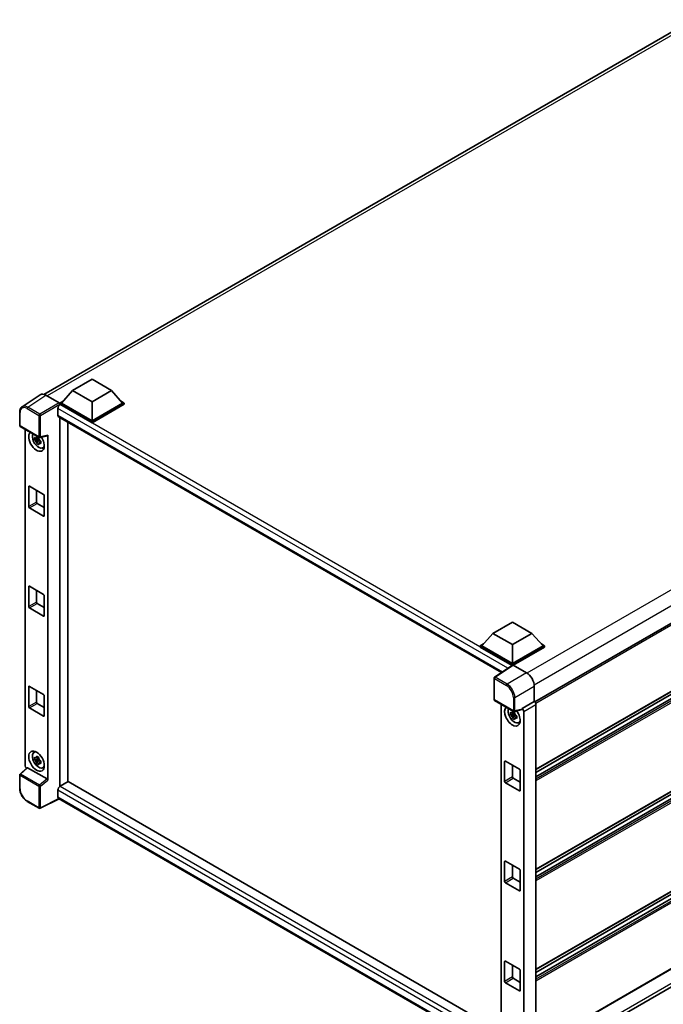
# Model space of a CAD drawing. Units: millimetres. Extents: x 0 to 12387, y 0 to 1826.
# Drawn here: x 1727 to 1977, y 276 to 658 of the extents above; entities that cross this region are included whole.
import ezdxf

# ---------------------------------------------------------------- set-up
doc = ezdxf.new("R2010")
doc.units = ezdxf.units.MM
doc.layers.add('Visible (ISO)', color=7, linetype='Continuous', lineweight=35)
doc.layers.add('Visible Narrow (ISO)', color=7, linetype='Continuous', lineweight=25)

msp = doc.modelspace()

# ---------------------------------------------------------------- linework, layer by layer
at = {"layer": 'Visible (ISO)'}
for p, q in [((1736.3546, 512.4805), (1988.3964, 657.9969)), ((2179.6658, 538.9393), (1926.9938, 393.0591)), ((1747.4944, 513.9683), (1755.0705, 518.3424)), ((1755.0705, 518.3424), (1762.6467, 513.9683)), ((1747.4944, 513.9683), (1743.1911, 509.1393)), ((1755.0705, 509.5942), (1747.4944, 513.9683)), ((1762.6467, 513.9683), (1755.0705, 509.5942)), ((1762.6467, 513.9683), (1766.9499, 509.1393)), ((2180.0944, 512.6523), (1927.4429, 366.784)), ((1734.9132, 512.3169), (1727.8797, 507.6683)), ((1737.1284, 512.1497), (1742.2822, 509.1742)), ((1742.585, 509.1393), (1743.8334, 509.86)), ((1742.585, 508.6494), (1742.585, 509.1393)), ((1755.0705, 501.9308), (1742.585, 509.1393)), ((1742.585, 508.6496), (1742.585, 508.4598)), ((1742.7366, 508.5619), (1742.585, 508.6494)), ((1755.0705, 501.4409), (1742.585, 508.6494)), ((1755.0705, 502.2807), (1743.1911, 509.1393)), ((1755.0705, 509.5942), (1755.0705, 502.2807)), ((1766.9499, 509.1393), (1755.0705, 502.2807)), ((1767.556, 509.1393), (1755.0705, 501.9308)), ((1767.556, 508.6494), (1755.0705, 501.4409)), ((1766.3076, 509.86), (1767.556, 509.1393)), ((1767.556, 508.6494), (1767.556, 509.1393)), ((2175.9405, 509.1743), (1927.4429, 365.7042)), ((2178.6963, 509.0677), (1927.4429, 364.0065)), ((1726.9553, 500.3977), (1726.9553, 505.5866)), ((1741.8274, 506.9872), (1741.8274, 504.3628)), ((1742.0937, 503.7742), (1914.0739, 404.4814)), ((1742.585, 503.4905), (1742.585, 360.2656)), ((1745.6155, 362.0299), (1745.6155, 501.7409)), ((1755.0705, 501.4409), (1755.0705, 501.9308)), ((1727.1696, 500.0265), (1734.5404, 495.771)), ((1729.1067, 368.2449), (1729.1067, 498.9081)), ((1734.3866, 495.1259), (1732.7592, 494.7839)), ((1733.5434, 493.4255), (1734.6533, 494.6639)), ((1734.3252, 495.7856), (1733.8926, 495.5358)), ((1733.8926, 494.5327), (1734.5836, 494.9317)), ((1734.3866, 495.5656), (1734.3866, 495.7522)), ((1734.3866, 495.1259), (1734.3866, 495.2199)), ((1734.5058, 495.0571), (1734.3866, 495.1259)), ((1734.6533, 494.6639), (1734.6533, 494.8015)), ((1734.6533, 494.6639), (1734.7347, 494.6169)), ((1735.1939, 494.2809), (1734.7613, 494.0312)), ((1734.8597, 495.7266), (1737.7521, 496.457)), ((1735.0341, 494.4441), (1735.1957, 494.3508)), ((1737.8806, 362.6383), (1737.8806, 496.6767)), ((1735.887, 491.7316), (1736.4819, 491.9948)), ((1730.4632, 468.9327), (1730.4632, 476.6311)), ((1730.7662, 476.806), (1736.2211, 473.6567)), ((1733.4937, 475.2314), (1733.4937, 470.6823)), ((1736.5241, 473.1318), (1736.5241, 465.4334)), ((1736.2211, 465.2584), (1730.7662, 468.4078)), ((1733.7967, 470.1574), (1736.5241, 468.5827)), ((2157.0839, 460.5253), (1927.4429, 327.9421)), ((2156.8412, 459.3054), (1927.4429, 326.8623)), ((2156.6078, 457.473), (1927.4429, 325.1646)), ((1730.4632, 430.0908), (1730.4632, 437.7892)), ((1730.7662, 437.9641), (1736.2211, 434.8148)), ((1733.4937, 436.3895), (1733.4937, 431.8404)), ((1736.5241, 434.2899), (1736.5241, 426.5915)), ((2180.0944, 434.9685), (1927.4429, 289.1002)), ((1736.2211, 426.4165), (1730.7662, 429.5659)), ((1733.7967, 431.3155), (1736.5241, 429.7408)), ((2179.0242, 431.5732), (1927.4429, 286.3227)), ((2175.9405, 431.4905), (1927.4429, 288.0204)), ((1910.7754, 419.6979), (1918.3516, 424.072)), ((1918.3516, 424.072), (1925.9277, 419.6979)), ((1910.7754, 419.6979), (1906.4722, 414.8689)), ((1918.3516, 415.3238), (1910.7754, 419.6979)), ((1925.9277, 419.6979), (1918.3516, 415.3238)), ((1925.9277, 419.6979), (1930.231, 414.8689)), ((1905.8661, 414.8689), (1907.1145, 415.5897)), ((1905.8661, 414.379), (1905.8661, 414.8689)), ((1918.3516, 407.6604), (1905.8661, 414.8689)), ((1918.2401, 407.2349), (1905.8661, 414.379)), ((1918.3516, 408.0104), (1906.4722, 414.8689)), ((1918.3516, 415.3238), (1918.3516, 408.0104)), ((1930.231, 414.8689), (1918.3516, 408.0104)), ((1930.8371, 414.8689), (1918.3516, 407.6604)), ((1930.8371, 414.379), (1918.6546, 407.3455)), ((1929.5887, 415.5897), (1930.8371, 414.8689)), ((1930.8371, 414.379), (1930.8371, 414.8689)), ((1918.4329, 407.3623), (1911.3994, 402.7138)), ((1918.2401, 407.2349), (1918.2, 407.258)), ((1918.2, 407.2084), (1918.2, 407.258)), ((1918.3516, 407.3086), (1918.3516, 407.6604)), ((1918.6544, 407.3456), (1923.8082, 404.3701)), ((1911.2071, 394.0198), (1911.2071, 402.3562)), ((2180.0944, 404.8748), (1927.4429, 259.0064)), ((1730.4632, 391.2489), (1730.4632, 398.9473)), ((1730.7662, 399.1222), (1736.2211, 395.9729)), ((1926.8369, 399.1243), (1926.8369, 393.1735)), ((1733.4937, 397.5475), (1733.4937, 392.9985)), ((1736.5241, 395.448), (1736.5241, 387.7496)), ((1926.7364, 251.6652), (2178.6267, 397.0941)), ((1736.2211, 387.5746), (1730.7662, 390.724)), ((1733.7967, 392.4736), (1736.5241, 390.8989)), ((1911.4214, 393.6487), (1918.7923, 389.3931)), ((1913.9646, 392.1803), (1913.9646, 261.1013)), ((1922.004, 390.0792), (1919.1115, 389.3487)), ((1926.8369, 393.1735), (1922.1324, 390.4574)), ((1922.1324, 390.4574), (1922.1328, 390.4571)), ((1922.1324, 390.2989), (1922.1324, 390.4574)), ((1926.8369, 393.1735), (1926.8372, 393.1732)), ((1927.4429, 392.1241), (1927.4429, 258.801)), ((1919.2445, 388.3981), (1917.6171, 388.0562)), ((1918.4014, 386.6978), (1919.5112, 387.9361)), ((1919.1831, 389.0578), (1918.7505, 388.8081)), ((1918.7505, 387.8049), (1919.4415, 388.2039)), ((1919.2445, 388.8378), (1919.2445, 389.0244)), ((1919.2445, 388.3981), (1919.2445, 388.4921)), ((1919.3637, 388.3293), (1919.2445, 388.3981)), ((1919.5112, 387.9361), (1919.5112, 388.0738)), ((1919.5112, 387.9361), (1919.5926, 387.8892)), ((1920.0518, 387.5531), (1919.6192, 387.3034)), ((1919.892, 387.7163), (1920.0536, 387.623)), ((1922.7385, 389.408), (1922.7385, 256.4515)), ((1920.7449, 385.0038), (1921.3398, 385.267)), ((1732.4639, 373.4364), (1732.9893, 373.8199)), ((1734.3866, 370.9018), (1732.7592, 370.5598)), ((1734.3252, 371.5615), (1733.8926, 371.3117)), ((1734.3866, 371.3415), (1734.3866, 371.528)), ((1734.3866, 370.9018), (1734.3866, 370.9958)), ((1734.5058, 370.833), (1734.3866, 370.9018)), ((1729.7778, 367.5392), (1727.0927, 365.0538)), ((1737.58, 363.17), (1730.0134, 367.5385)), ((1733.5434, 369.2014), (1734.6533, 370.4398)), ((1733.8926, 370.3086), (1734.5836, 370.7075)), ((1734.6533, 370.4398), (1734.6533, 370.5774)), ((1734.6533, 370.4398), (1734.7347, 370.3928)), ((1735.1939, 370.0568), (1734.7613, 369.807)), ((1735.0341, 370.2199), (1735.1957, 370.1267)), ((1735.887, 367.5074), (1736.4819, 367.7707)), ((1915.3211, 362.2049), (1915.3211, 369.9033)), ((1915.6242, 370.0783), (1921.079, 366.9289)), ((1918.3516, 368.5036), (1918.3516, 363.9545)), ((1726.9553, 359.5503), (1726.9553, 364.7393)), ((1918.6546, 363.4296), (1921.382, 361.855)), ((1921.382, 366.404), (1921.382, 358.7056)), ((1745.767, 362.1174), (1742.7366, 360.3678)), ((1745.767, 362.1174), (1913.9646, 265.0085)), ((1921.079, 358.5307), (1915.6242, 361.68)), ((1741.8274, 358.7931), (1741.8274, 356.1687)), ((1734.5404, 351.7762), (1729.8953, 354.458)), ((1742.3227, 355.4479), (1734.9462, 351.7639)), ((1911.2071, 257.9424), (1742.0937, 355.5801)), ((1915.3211, 323.363), (1915.3211, 331.0614)), ((1915.6242, 331.2364), (1921.079, 328.087)), ((1918.3516, 329.6617), (1918.3516, 325.1126)), ((1921.382, 327.5621), (1921.382, 319.8637)), ((1921.079, 319.6888), (1915.6242, 322.8381)), ((1918.6546, 324.5877), (1921.382, 323.0131)), ((1915.3211, 284.5211), (1915.3211, 292.2195)), ((1915.6242, 292.3944), (1921.079, 289.2451)), ((1918.3516, 290.8198), (1918.3516, 286.2707)), ((1921.382, 288.7202), (1921.382, 281.0218)), ((1921.079, 280.8469), (1915.6242, 283.9962)), ((1918.6546, 285.7458), (1921.382, 284.1712))]:
    msp.add_line(p, q, dxfattribs=at)
for centre, start, end in [((1727.3839, 500.3977), 180, 240), ((1734.7547, 496.1421), 240, 284.173003), ((1911.6357, 402.3562), 123.461292, 180), ((1911.6357, 394.0198), 180, 240), ((1919.0065, 389.7643), 240, 284.173003), ((1727.3839, 364.7393), 132.789481, 180), ((1734.7547, 352.1473), 240, 296.538708)]:
    msp.add_arc(centre, 0.4286, start, end, dxfattribs=at)
for centre, major_axis, ratio, start_param, end_param in [((1737.1321, 508.6462), (-2.1455, 3.7161), 0.5766475, 5.49839613, 6.31804944), ((1742.7366, 507.5121), (-0.6429, -1.1135), 0.57735027, 3.92699082, 5.49778714), ((1742.2818, 508.8243), (-0.2143, 0.3712), 0.5780539, 3.9275998, 5.49717816), ((1742.7366, 504.8877), (-0.6429, -1.1135), 0.57735027, 5.49778714, 6.28318531), ((1733.4937, 494.3024), (2.1429, -3.7115), 0.57735027, 3.29297256, 7.94489041), ((1734.2816, 494.7573), (-1.7148, 2.9702), 0.57735027, 0.35706869, 3.53279276), ((1733.9127, 494.5443), (-0.6709, 1.1621), 0.57735027, 5.97330265, 6.59306797), ((1733.9127, 494.5443), (-0.6709, 1.1621), 0.57735027, 1.26091366, 1.88067899), ((1733.9127, 494.5443), (0.6709, -1.1621), 0.57735027, 1.26091366, 1.88067899), ((1733.9127, 494.5443), (0.6709, -1.1621), 0.57735027, 5.97330265, 6.59306797), ((1737.5774, 496.8549), (-0.2087, 0.3847), 0.5718249, 2.9967698, 3.95327169), ((1735.3119, 495.3522), (2.1429, -3.7115), 0.57735027, 5.62163033, 5.84503628), ((1730.7662, 476.4561), (-0.2143, 0.3712), 0.57735027, 5.49778714, 7.06858347), ((1733.7967, 470.5073), (0.2143, -0.3712), 0.57735027, 3.92699082, 5.49778714), ((1736.2211, 473.3068), (-0.2143, 0.3712), 0.57735027, 3.92699082, 5.49778714), ((1730.7662, 468.7577), (0.2143, -0.3712), 0.57735027, 3.92699082, 5.49778714), ((1736.2211, 465.6084), (0.2143, -0.3712), 0.57735027, 5.49778714, 7.06858347), ((1730.7662, 437.6142), (-0.2143, 0.3712), 0.57735027, 5.49778714, 7.06858347), ((1736.2211, 434.4649), (-0.2143, 0.3712), 0.57735027, 3.92699082, 5.49778714), ((1730.7662, 429.9158), (0.2143, -0.3712), 0.57735027, 3.92699082, 5.49778714), ((1733.7967, 431.6654), (0.2143, -0.3712), 0.57735027, 3.92699082, 5.49778714), ((1736.2211, 426.7665), (0.2143, -0.3712), 0.57735027, 5.49778714, 7.06858347), ((1918.2, 406.2082), (0.6429, 1.1135), 0.57735027, 0.78539816, 1.17435442), ((1918.6548, 406.9953), (-0.2145, 0.3716), 0.5766475, 5.49839613, 6.31804944), ((1923.8045, 400.8708), (-2.1429, 3.7115), 0.5780539, 3.9275998, 5.49717816), ((1730.7662, 398.7723), (-0.2143, 0.3712), 0.57735027, 5.49778714, 7.06858347), ((1736.2211, 395.6229), (-0.2143, 0.3712), 0.57735027, 3.92699082, 5.49778714), ((1730.7662, 391.0739), (0.2143, -0.3712), 0.57735027, 3.92699082, 5.49778714), ((1733.7967, 392.8235), (0.2143, -0.3712), 0.57735027, 3.92699082, 5.49778714), ((1918.3516, 387.5746), (2.1429, -3.7115), 0.57735027, 3.29297256, 8.06771222), ((1919.1395, 388.0295), (-1.7148, 2.9702), 0.57735027, 0.35706869, 3.53279276), ((1921.8292, 390.4771), (-0.2087, 0.3847), 0.5718249, 2.9967698, 3.95327169), ((1922.1321, 389.7573), (0.4286, -0.7423), 0.5780539, 0.78600715, 2.3555855), ((1926.8365, 392.4734), (-0.4286, 0.7423), 0.5780539, 3.9275998, 5.49717816), ((1736.2211, 387.9245), (0.2143, -0.3712), 0.57735027, 5.49778714, 7.06858347), ((1918.7706, 387.8165), (-0.6709, 1.1621), 0.57735027, 5.97330265, 6.59306797), ((1918.7706, 387.8165), (-0.6709, 1.1621), 0.57735027, 1.26091366, 1.88067899), ((1918.7706, 387.8165), (0.6709, -1.1621), 0.57735027, 1.26091366, 1.88067899), ((1918.7706, 387.8165), (0.6709, -1.1621), 0.57735027, 5.97330265, 6.59306797), ((1920.1698, 388.6244), (2.1429, -3.7115), 0.57735027, 5.62163033, 5.84503628), ((1734.2816, 370.5332), (-1.7148, 2.9702), 0.57735027, 5.8919852, 9.81597807), ((1735.3119, 371.128), (2.1429, -3.7115), 0.57735027, 3.57974168, 3.80314763), ((1733.9127, 370.3202), (-0.6709, 1.1621), 0.57735027, 5.97330265, 6.59306797), ((1733.9127, 370.3202), (0.6709, -1.1621), 0.57735027, 1.26091366, 1.88067899), ((1729.7132, 367.8956), (-0.4286, 0.7423), 0.5780539, 0.78600715, 2.07195873), ((1730.016, 367.1758), (0.2087, -0.3847), 0.5718249, 2.39113693, 3.28641551), ((1733.9127, 370.3202), (-0.6709, 1.1621), 0.57735027, 1.26091366, 1.88067899), ((1733.9127, 370.3202), (0.6709, -1.1621), 0.57735027, 5.97330265, 6.59306797), ((1735.3119, 371.128), (2.1429, -3.7115), 0.57735027, 5.62163033, 5.84503628), ((1915.6242, 369.7283), (-0.2143, 0.3712), 0.57735027, 5.49778714, 7.06858347), ((1918.6546, 363.7796), (0.2143, -0.3712), 0.57735027, 3.92699082, 5.49778714), ((1921.079, 366.579), (-0.2143, 0.3712), 0.57735027, 3.92699082, 5.49778714), ((1737.5774, 362.8102), (0.2066, -0.3816), 0.58179756, 0.82141755, 2.38355232), ((1742.7366, 359.318), (-0.6429, -1.1135), 0.57735027, 3.92699082, 5.49778714), ((1915.6242, 362.0299), (0.2143, -0.3712), 0.57735027, 3.92699082, 5.49778714), ((1742.7366, 356.6936), (-0.6429, -1.1135), 0.57735027, 5.49778714, 6.28318531), ((1921.079, 358.8806), (0.2143, -0.3712), 0.57735027, 5.49778714, 7.06858347), ((1915.6242, 330.8864), (-0.2143, 0.3712), 0.57735027, 5.49778714, 7.06858347), ((1918.6546, 324.9377), (0.2143, -0.3712), 0.57735027, 3.92699082, 5.49778714), ((1921.079, 327.7371), (-0.2143, 0.3712), 0.57735027, 3.92699082, 5.49778714), ((1915.6242, 323.188), (0.2143, -0.3712), 0.57735027, 3.92699082, 5.49778714), ((1921.079, 320.0387), (0.2143, -0.3712), 0.57735027, 5.49778714, 7.06858347), ((1915.6242, 292.0445), (-0.2143, 0.3712), 0.57735027, 5.49778714, 7.06858347), ((1921.079, 288.8952), (-0.2143, 0.3712), 0.57735027, 3.92699082, 5.49778714), ((1915.6242, 284.3461), (0.2143, -0.3712), 0.57735027, 3.92699082, 5.49778714), ((1918.6546, 286.0958), (0.2143, -0.3712), 0.57735027, 3.92699082, 5.49778714), ((1921.079, 281.1968), (0.2143, -0.3712), 0.57735027, 5.49778714, 7.06858347)]:
    msp.add_ellipse(centre, major_axis=major_axis, ratio=ratio, start_param=start_param, end_param=end_param, dxfattribs=at)
msp.add_ellipse((1733.4937, 370.0783), major_axis=(2.1429, -3.7115), ratio=0.57735027, dxfattribs=at)
for points, knots in [([(1726.9553, 505.5866), (1726.9553, 505.7627), (1726.9667, 505.9343), (1727.0136, 506.2654), (1727.0491, 506.4249), (1727.1453, 506.7286), (1727.2062, 506.8728), (1727.3544, 507.1413), (1727.4418, 507.2657), (1727.6425, 507.4882), (1727.7557, 507.5864), (1727.8797, 507.6683)], [-0.784789176, -0.784789176, -0.784789176, -0.784789176, -0.634804167, -0.634804167, -0.484819157, -0.484819157, -0.334834148, -0.334834148, -0.184849139, -0.184849139, -0.03486413, -0.03486413, -0.03486413, -0.03486413]), ([(1732.7592, 494.7839), (1732.7452, 494.9537), (1732.7387, 495.1228), (1732.7387, 495.4396), (1732.7452, 495.6114), (1732.7592, 495.7871)], [4.331071921, 4.331071921, 4.331071921, 4.331071921, 4.398975087, 4.398975087, 4.466878254, 4.466878254, 4.466878254, 4.466878254]), ([(1732.7592, 495.7871), (1732.8351, 495.722), (1732.9124, 495.6579), (1733.0168, 495.5741), (1733.0429, 495.5535), (1733.0691, 495.5329)], [4.4863158772, 4.4863158772, 4.4863158772, 4.4863158772, 4.5307133937, 4.5307133937, 4.5453911286, 4.5453911286, 4.5453911286, 4.5453911286]), ([(1733.0691, 494.5298), (1733.0429, 494.5503), (1733.0168, 494.571), (1732.9124, 494.6548), (1732.8351, 494.7189), (1732.7592, 494.7839)], [4.8174915459, 4.8174915459, 4.8174915459, 4.8174915459, 4.8321692807, 4.8321692807, 4.8765667973, 4.8765667973, 4.8765667973, 4.8765667973]), ([(1733.4783, 495.7691), (1733.483, 495.8076), (1733.4879, 495.8461), (1733.5082, 496.0019), (1733.5251, 496.1203), (1733.5434, 496.2399)], [4.8174915459, 4.8174915459, 4.8174915459, 4.8174915459, 4.8321692807, 4.8321692807, 4.8765667973, 4.8765667973, 4.8765667973, 4.8765667973]), ([(1733.5434, 493.4255), (1733.5251, 493.5238), (1733.5082, 493.6228), (1733.4879, 493.7551), (1733.483, 493.7881), (1733.4783, 493.821)], [4.4863158772, 4.4863158772, 4.4863158772, 4.4863158772, 4.5307133937, 4.5307133937, 4.5453911286, 4.5453911286, 4.5453911286, 4.5453911286]), ([(1733.5434, 496.2399), (1733.6835, 496.1531), (1733.8267, 496.0677), (1734.101, 495.9093), (1734.2531, 495.8243), (1734.4122, 495.7383)], [4.331071921, 4.331071921, 4.331071921, 4.331071921, 4.398975087, 4.398975087, 4.466878254, 4.466878254, 4.466878254, 4.466878254]), ([(1734.4122, 492.924), (1734.2531, 492.9997), (1734.101, 493.08), (1733.8267, 493.2384), (1733.6835, 493.3285), (1733.5434, 493.4255)], [4.331071921, 4.331071921, 4.331071921, 4.331071921, 4.398975087, 4.398975087, 4.466878254, 4.466878254, 4.466878254, 4.466878254]), ([(1734.4122, 495.7383), (1734.3938, 495.6188), (1734.3769, 495.5004), (1734.3566, 495.3445), (1734.3517, 495.306), (1734.3471, 495.2676)], [4.4863158772, 4.4863158772, 4.4863158772, 4.4863158772, 4.5307133937, 4.5307133937, 4.5453911286, 4.5453911286, 4.5453911286, 4.5453911286]), ([(1734.3471, 493.3195), (1734.3517, 493.2865), (1734.3566, 493.2536), (1734.3769, 493.1212), (1734.3938, 493.0223), (1734.4122, 492.924)], [4.8174915459, 4.8174915459, 4.8174915459, 4.8174915459, 4.8321692807, 4.8321692807, 4.8765667973, 4.8765667973, 4.8765667973, 4.8765667973]), ([(1734.7562, 494.5589), (1734.7918, 494.5437), (1734.8277, 494.5287), (1734.9728, 494.4683), (1735.0838, 494.4237), (1735.1965, 494.3799)], [4.8174915459, 4.8174915459, 4.8174915459, 4.8174915459, 4.8321692807, 4.8321692807, 4.8765667973, 4.8765667973, 4.8765667973, 4.8765667973]), ([(1735.1965, 493.3768), (1735.0838, 493.4206), (1734.9728, 493.4652), (1734.8277, 493.5255), (1734.7918, 493.5406), (1734.7562, 493.5557)], [4.4863158772, 4.4863158772, 4.4863158772, 4.4863158772, 4.5307133937, 4.5307133937, 4.5453911286, 4.5453911286, 4.5453911286, 4.5453911286]), ([(1735.1965, 494.3799), (1735.1914, 494.1991), (1735.189, 494.0249), (1735.189, 493.7081), (1735.1914, 493.5414), (1735.1965, 493.3768)], [4.331071921, 4.331071921, 4.331071921, 4.331071921, 4.398975087, 4.398975087, 4.466878254, 4.466878254, 4.466878254, 4.466878254]), ([(1917.6171, 388.0562), (1917.6031, 388.226), (1917.5966, 388.395), (1917.5966, 388.7118), (1917.6031, 388.8836), (1917.6171, 389.0593)], [4.331071921, 4.331071921, 4.331071921, 4.331071921, 4.398975087, 4.398975087, 4.466878254, 4.466878254, 4.466878254, 4.466878254]), ([(1917.6171, 389.0593), (1917.693, 388.9942), (1917.7703, 388.9301), (1917.8747, 388.8464), (1917.9008, 388.8257), (1917.927, 388.8051)], [4.4863158772, 4.4863158772, 4.4863158772, 4.4863158772, 4.5307133937, 4.5307133937, 4.5453911286, 4.5453911286, 4.5453911286, 4.5453911286]), ([(1917.927, 387.802), (1917.9008, 387.8226), (1917.8747, 387.8433), (1917.7703, 387.927), (1917.693, 387.9911), (1917.6171, 388.0562)], [4.8174915459, 4.8174915459, 4.8174915459, 4.8174915459, 4.8321692807, 4.8321692807, 4.8765667973, 4.8765667973, 4.8765667973, 4.8765667973]), ([(1918.3362, 389.0414), (1918.3409, 389.0798), (1918.3458, 389.1183), (1918.3661, 389.2741), (1918.383, 389.3926), (1918.4014, 389.5121)], [4.8174915459, 4.8174915459, 4.8174915459, 4.8174915459, 4.8321692807, 4.8321692807, 4.8765667973, 4.8765667973, 4.8765667973, 4.8765667973]), ([(1918.4014, 386.6978), (1918.383, 386.796), (1918.3661, 386.895), (1918.3458, 387.0274), (1918.3409, 387.0603), (1918.3362, 387.0933)], [4.4863158772, 4.4863158772, 4.4863158772, 4.4863158772, 4.5307133937, 4.5307133937, 4.5453911286, 4.5453911286, 4.5453911286, 4.5453911286]), ([(1918.4014, 389.5121), (1918.5414, 389.4254), (1918.6846, 389.34), (1918.959, 389.1816), (1919.111, 389.0965), (1919.2701, 389.0105)], [4.331071921, 4.331071921, 4.331071921, 4.331071921, 4.398975087, 4.398975087, 4.466878254, 4.466878254, 4.466878254, 4.466878254]), ([(1919.2701, 386.1962), (1919.111, 386.2719), (1918.959, 386.3522), (1918.6846, 386.5106), (1918.5414, 386.6008), (1918.4014, 386.6978)], [4.331071921, 4.331071921, 4.331071921, 4.331071921, 4.398975087, 4.398975087, 4.466878254, 4.466878254, 4.466878254, 4.466878254]), ([(1919.2701, 389.0105), (1919.2517, 388.891), (1919.2348, 388.7726), (1919.2145, 388.6168), (1919.2097, 388.5782), (1919.205, 388.5398)], [4.4863158772, 4.4863158772, 4.4863158772, 4.4863158772, 4.5307133937, 4.5307133937, 4.5453911286, 4.5453911286, 4.5453911286, 4.5453911286]), ([(1919.205, 386.5917), (1919.2097, 386.5587), (1919.2145, 386.5258), (1919.2348, 386.3935), (1919.2517, 386.2945), (1919.2701, 386.1962)], [4.8174915459, 4.8174915459, 4.8174915459, 4.8174915459, 4.8321692807, 4.8321692807, 4.8765667973, 4.8765667973, 4.8765667973, 4.8765667973]), ([(1919.6142, 387.8311), (1919.6498, 387.8159), (1919.6856, 387.8009), (1919.8307, 387.7406), (1919.9417, 387.696), (1920.0544, 387.6521)], [4.8174915459, 4.8174915459, 4.8174915459, 4.8174915459, 4.8321692807, 4.8321692807, 4.8765667973, 4.8765667973, 4.8765667973, 4.8765667973]), ([(1920.0544, 386.649), (1919.9417, 386.6928), (1919.8307, 386.7375), (1919.6856, 386.7978), (1919.6498, 386.8128), (1919.6142, 386.828)], [4.4863158772, 4.4863158772, 4.4863158772, 4.4863158772, 4.5307133937, 4.5307133937, 4.5453911286, 4.5453911286, 4.5453911286, 4.5453911286]), ([(1920.0544, 387.6521), (1920.0493, 387.4713), (1920.0469, 387.2972), (1920.0469, 386.9803), (1920.0493, 386.8137), (1920.0544, 386.649)], [4.331071921, 4.331071921, 4.331071921, 4.331071921, 4.398975087, 4.398975087, 4.466878254, 4.466878254, 4.466878254, 4.466878254]), ([(1732.7592, 370.5598), (1732.7452, 370.7296), (1732.7387, 370.8987), (1732.7387, 371.2155), (1732.7452, 371.3873), (1732.7592, 371.5629)], [4.331071921, 4.331071921, 4.331071921, 4.331071921, 4.398975087, 4.398975087, 4.466878254, 4.466878254, 4.466878254, 4.466878254]), ([(1732.7592, 371.5629), (1732.8351, 371.4979), (1732.9124, 371.4338), (1733.0168, 371.35), (1733.0429, 371.3293), (1733.0691, 371.3088)], [4.4863158772, 4.4863158772, 4.4863158772, 4.4863158772, 4.5307133937, 4.5307133937, 4.5453911286, 4.5453911286, 4.5453911286, 4.5453911286]), ([(1733.4783, 371.545), (1733.483, 371.5834), (1733.4879, 371.622), (1733.5082, 371.7778), (1733.5251, 371.8962), (1733.5434, 372.0157)], [4.8174915459, 4.8174915459, 4.8174915459, 4.8174915459, 4.8321692807, 4.8321692807, 4.8765667973, 4.8765667973, 4.8765667973, 4.8765667973]), ([(1733.5434, 372.0157), (1733.6835, 371.929), (1733.8267, 371.8436), (1734.101, 371.6852), (1734.2531, 371.6002), (1734.4122, 371.5142)], [4.331071921, 4.331071921, 4.331071921, 4.331071921, 4.398975087, 4.398975087, 4.466878254, 4.466878254, 4.466878254, 4.466878254]), ([(1734.4122, 371.5142), (1734.3938, 371.3947), (1734.3769, 371.2762), (1734.3566, 371.1204), (1734.3517, 371.0819), (1734.3471, 371.0435)], [4.4863158772, 4.4863158772, 4.4863158772, 4.4863158772, 4.5307133937, 4.5307133937, 4.5453911286, 4.5453911286, 4.5453911286, 4.5453911286]), ([(1733.0691, 370.3057), (1733.0429, 370.3262), (1733.0168, 370.3469), (1732.9124, 370.4307), (1732.8351, 370.4947), (1732.7592, 370.5598)], [4.8174915459, 4.8174915459, 4.8174915459, 4.8174915459, 4.8321692807, 4.8321692807, 4.8765667973, 4.8765667973, 4.8765667973, 4.8765667973]), ([(1733.5434, 369.2014), (1733.5251, 369.2997), (1733.5082, 369.3987), (1733.4879, 369.531), (1733.483, 369.5639), (1733.4783, 369.5969)], [4.4863158772, 4.4863158772, 4.4863158772, 4.4863158772, 4.5307133937, 4.5307133937, 4.5453911286, 4.5453911286, 4.5453911286, 4.5453911286]), ([(1734.4122, 368.6998), (1734.2531, 368.7756), (1734.101, 368.8559), (1733.8267, 369.0143), (1733.6835, 369.1044), (1733.5434, 369.2014)], [4.331071921, 4.331071921, 4.331071921, 4.331071921, 4.398975087, 4.398975087, 4.466878254, 4.466878254, 4.466878254, 4.466878254]), ([(1734.3471, 369.0954), (1734.3517, 369.0624), (1734.3566, 369.0294), (1734.3769, 368.8971), (1734.3938, 368.7981), (1734.4122, 368.6998)], [4.8174915459, 4.8174915459, 4.8174915459, 4.8174915459, 4.8321692807, 4.8321692807, 4.8765667973, 4.8765667973, 4.8765667973, 4.8765667973]), ([(1734.7562, 370.3347), (1734.7918, 370.3196), (1734.8277, 370.3045), (1734.9728, 370.2442), (1735.0838, 370.1996), (1735.1965, 370.1558)], [4.8174915459, 4.8174915459, 4.8174915459, 4.8174915459, 4.8321692807, 4.8321692807, 4.8765667973, 4.8765667973, 4.8765667973, 4.8765667973]), ([(1735.1965, 369.1526), (1735.0838, 369.1965), (1734.9728, 369.2411), (1734.8277, 369.3014), (1734.7918, 369.3165), (1734.7562, 369.3316)], [4.4863158772, 4.4863158772, 4.4863158772, 4.4863158772, 4.5307133937, 4.5307133937, 4.5453911286, 4.5453911286, 4.5453911286, 4.5453911286]), ([(1735.1965, 370.1558), (1735.1914, 369.975), (1735.189, 369.8008), (1735.189, 369.484), (1735.1914, 369.3173), (1735.1965, 369.1526)], [4.331071921, 4.331071921, 4.331071921, 4.331071921, 4.398975087, 4.398975087, 4.466878254, 4.466878254, 4.466878254, 4.466878254]), ([(1729.8953, 354.458), (1729.7357, 354.5502), (1729.5781, 354.6556), (1729.2693, 354.8904), (1729.1181, 355.0196), (1728.8249, 355.2989), (1728.6828, 355.4489), (1728.4104, 355.7664), (1728.2802, 355.9338), (1728.0341, 356.2823), (1727.9182, 356.4634), (1727.7035, 356.8354), (1727.6045, 357.0263), (1727.4258, 357.4137), (1727.3459, 357.6102), (1727.2072, 358.0048), (1727.1483, 358.2028), (1727.0531, 358.5965), (1727.0167, 358.792), (1726.9678, 359.1768), (1726.9553, 359.366), (1726.9553, 359.5503)], [-0.78478918, -0.78478918, -0.78478918, -0.78478918, -0.62783134, -0.62783134, -0.47087351, -0.47087351, -0.31391567, -0.31391567, -0.15695784, -0.15695784, 0, 0, 0.15695784, 0.15695784, 0.31391567, 0.31391567, 0.47087351, 0.47087351, 0.62783134, 0.62783134, 0.78478918, 0.78478918, 0.78478918, 0.78478918])]:
    msp.add_open_spline(points, degree=3, knots=knots, dxfattribs=at)
for points, weights in [([(1733.8926, 495.5358), (1733.591, 495.5474), (1733.0691, 495.5329)], [1.35956394726, 1.22656475141, 1.03074466748]), ([(1733.0691, 494.5298), (1733.591, 494.5443), (1733.8926, 494.5327)], [1.03074466748, 1.22656475141, 1.35956394726]), ([(1733.4783, 495.7691), (1733.7518, 495.6402), (1733.8926, 495.5358)], [1.03074466748, 1.22656475141, 1.35956394726]), ([(1733.8926, 494.5327), (1733.7518, 494.2657), (1733.4783, 493.821)], [1.35956394726, 1.22656475141, 1.03074466748]), ([(1734.3471, 493.3195), (1734.6205, 493.7642), (1734.7613, 494.0312)], [1.03074466748, 1.22656475141, 1.35956394726]), ([(1734.7613, 494.0312), (1734.7813, 493.857), (1734.7562, 493.5557)], [1.35956394726, 1.22656475141, 1.03074466748]), ([(1918.7505, 388.8081), (1918.4489, 388.8196), (1917.927, 388.8051)], [1.35956394726, 1.22656475141, 1.03074466748]), ([(1917.927, 387.802), (1918.4489, 387.8165), (1918.7505, 387.8049)], [1.03074466748, 1.22656475141, 1.35956394726]), ([(1918.3362, 389.0414), (1918.6097, 388.9125), (1918.7505, 388.8081)], [1.03074466748, 1.22656475141, 1.35956394726]), ([(1918.7505, 387.8049), (1918.6097, 387.538), (1918.3362, 387.0933)], [1.35956394726, 1.22656475141, 1.03074466748]), ([(1919.205, 386.5917), (1919.4784, 387.0364), (1919.6192, 387.3034)], [1.03074466748, 1.22656475141, 1.35956394726]), ([(1919.6192, 387.3034), (1919.6392, 387.1292), (1919.6142, 386.828)], [1.35956394726, 1.22656475141, 1.03074466748]), ([(1733.8926, 371.3117), (1733.591, 371.3233), (1733.0691, 371.3088)], [1.35956394726, 1.22656475141, 1.03074466748]), ([(1733.4783, 371.545), (1733.7518, 371.4161), (1733.8926, 371.3117)], [1.03074466748, 1.22656475141, 1.35956394726]), ([(1733.0691, 370.3057), (1733.591, 370.3201), (1733.8926, 370.3086)], [1.03074466748, 1.22656475141, 1.35956394726]), ([(1733.8926, 370.3086), (1733.7518, 370.0416), (1733.4783, 369.5969)], [1.35956394726, 1.22656475141, 1.03074466748]), ([(1734.3471, 369.0954), (1734.6205, 369.54), (1734.7613, 369.807)], [1.03074466748, 1.22656475141, 1.35956394726]), ([(1734.7613, 369.807), (1734.7813, 369.6329), (1734.7562, 369.3316)], [1.35956394726, 1.22656475141, 1.03074466748])]:
    msp.add_rational_spline(points, weights, degree=2, dxfattribs=at)
at = {"layer": 'Visible Narrow (ISO)'}
for p, q in [((1990.4722, 657.8909), (1737.5848, 511.8862)), ((2176.8183, 550.2727), (1923.9544, 404.2816)), ((2179.4255, 545.4792), (1926.8072, 399.63)), ((2180.1831, 538.3932), (1927.3894, 392.4427)), ((2180.1831, 512.8485), (1927.4429, 366.9289)), ((1730.099, 507.504), (1737.1284, 512.1497)), ((1742.2822, 509.1742), (1734.7441, 504.8221)), ((1735.047, 504.2975), (1742.585, 508.6496)), ((1918.2, 407.258), (1742.7366, 508.5619)), ((2178.6512, 508.9547), (1927.4429, 363.9195)), ((1727.0808, 500.2227), (1727.0808, 505.4117)), ((1729.8066, 506.9854), (1734.4517, 504.3035)), ((1734.7441, 504.8221), (1730.099, 507.504)), ((1916.5445, 406.1143), (1741.8274, 506.9872)), ((2178.2155, 507.8633), (1927.4429, 363.0797)), ((2177.8525, 506.9539), (1927.4429, 362.3799)), ((1734.4517, 504.3035), (1734.4517, 495.9671)), ((1735.047, 495.9611), (1735.047, 504.2975)), ((1741.8274, 504.3628), (1914.4251, 404.7135)), ((1734.4517, 495.9671), (1727.0808, 500.2227)), ((1737.8806, 496.6767), (1735.047, 495.9611)), ((1730.4632, 476.6311), (1730.7662, 476.806)), ((1733.4937, 470.6823), (1730.4632, 468.9327)), ((1730.7662, 468.4078), (1733.7967, 470.1574)), ((1736.5241, 465.4334), (1736.2211, 465.2584)), ((2157.1223, 460.6925), (1927.4429, 328.087)), ((2156.6005, 457.3818), (1927.4429, 325.0776)), ((2156.5537, 456.5149), (1927.4429, 324.2378)), ((2156.5464, 455.8109), (1927.4429, 323.538)), ((1730.4632, 437.7892), (1730.7662, 437.9641)), ((2180.1831, 435.1647), (1927.4429, 289.2451)), ((1733.4937, 431.8404), (1730.4632, 430.0908)), ((1730.7662, 429.5659), (1733.7967, 431.3155)), ((2179.1528, 431.5605), (1927.4429, 286.2357)), ((2179.8801, 431.1405), (1927.4429, 285.3959)), ((2180.1831, 430.6157), (1927.4429, 284.6961)), ((1736.5241, 426.5915), (1736.2211, 426.4165)), ((1911.6251, 402.6998), (1918.6544, 407.3456)), ((1911.3326, 402.1813), (1915.9777, 399.4994)), ((1911.3326, 393.8449), (1911.3326, 402.1813)), ((1916.2702, 400.018), (1911.6251, 402.6998)), ((1923.8082, 404.3701), (1916.2702, 400.018)), ((2180.1831, 405.071), (1927.4429, 259.1514)), ((1730.4632, 398.9473), (1730.7662, 399.1222)), ((1919.2988, 394.7723), (1926.8369, 399.1243)), ((2179.4255, 398.8598), (1926.8369, 253.0276)), ((1918.7035, 389.5893), (1911.3326, 393.8449)), ((1918.7035, 394.7783), (1918.7035, 389.5893)), ((1919.2988, 389.5833), (1919.2988, 394.7723)), ((1733.4937, 392.9985), (1730.4632, 391.2489)), ((1730.7662, 390.724), (1733.7967, 392.4736)), ((1922.1324, 390.2989), (1919.2988, 389.5833)), ((1926.8372, 393.1732), (1922.1328, 390.4571)), ((1922.7385, 389.408), (1927.4429, 392.1241)), ((1736.5241, 387.7496), (1736.2211, 387.5746)), ((1727.3087, 365.0348), (1730.0134, 367.5385)), ((1915.3211, 369.9033), (1915.6242, 370.0783)), ((1727.0808, 359.3753), (1727.0808, 364.5643)), ((1727.0808, 364.5643), (1734.4517, 360.3087)), ((1734.6795, 360.7793), (1727.3087, 365.0348)), ((1918.3516, 363.9545), (1915.3211, 362.2049)), ((1915.6242, 361.68), (1918.6546, 363.4296)), ((1734.4517, 360.3087), (1734.4517, 351.9724)), ((1737.58, 363.17), (1734.6795, 360.7793)), ((1735.047, 360.3027), (1737.8806, 362.6383)), ((1735.047, 351.9664), (1735.047, 360.3027)), ((1742.7366, 360.3678), (1913.9646, 261.5092)), ((1912.8391, 260.0594), (1741.8274, 358.7931)), ((1741.8274, 356.1687), (1911.2074, 258.3771)), ((1921.382, 358.7056), (1921.079, 358.5307)), ((1734.4517, 351.9724), (1729.8066, 354.6542)), ((1742.1814, 355.5295), (1735.047, 351.9664)), ((1915.3211, 331.0614), (1915.6242, 331.2364)), ((1918.3516, 325.1126), (1915.3211, 323.363)), ((1915.6242, 322.8381), (1918.6546, 324.5877)), ((1921.382, 319.8637), (1921.079, 319.6888)), ((1915.3211, 292.2195), (1915.6242, 292.3944)), ((1918.3516, 286.2707), (1915.3211, 284.5211)), ((1915.6242, 283.9962), (1918.6546, 285.7458)), ((1921.382, 281.0218), (1921.079, 280.8469))]:
    msp.add_line(p, q, dxfattribs=at)
for centre, major_axis, ratio, start_param, end_param in [((1727.3839, 505.5866), (-0.4286, 0), 0.57735027, 0, 0.78539816), ((1729.8099, 503.8322), (-1.9309, 3.3445), 0.5766475, 5.49839613, 7.06797448), ((1730.1129, 504.0072), (-2.1673, 3.7022), 0.57677384, 5.49491862, 6.31457193), ((1730.1096, 507.1603), (0.2143, 0.3712), 0.57735027, 0.82030475, 2.35619449), ((1734.7547, 504.4785), (0.2143, 0.3712), 0.57735027, 0.82030475, 2.35619449), ((1734.7547, 504.4785), (-0.2143, 0.3712), 0.53637355, 3.9275998, 5.49717816), ((1734.7547, 504.4785), (-0.4286, 0), 0.57735027, 0.78539816, 2.32128791), ((1727.3839, 500.3977), (-0.4286, 0), 0.57735027, 0, 0.78539816), ((1727.3839, 500.3977), (-0.2143, -0.3712), 0.57735027, 5.49778714, 6.28318531), ((1734.7547, 496.1421), (0.4286, 0), 0.57735027, 3.92699082, 5.46288056), ((1734.7547, 496.1421), (-0.2143, -0.3712), 0.57735027, 5.49778714, 6.28318531), ((1734.7547, 496.1421), (0.1049, -0.4155), 0.68265399, 0, 0.9565019), ((1911.6357, 402.3562), (-0.4286, 0), 0.57735027, 0, 0.78539816), ((1911.6357, 402.3562), (-0.2143, -0.3712), 0.57735027, 3.9618974, 5.49778714), ((1911.6357, 402.3562), (-0.2363, 0.3575), 0.5766475, 5.463532, 6.28318531), ((1916.2808, 399.6744), (0.2143, 0.3712), 0.57735027, 0.82030475, 2.35619449), ((1915.9744, 396.3501), (1.9286, -3.3404), 0.5780539, 0.78600715, 2.3555855), ((1916.2775, 396.525), (-2.1429, 3.7115), 0.57388586, 3.9275998, 5.49717816), ((1911.6357, 394.0198), (-0.4286, 0), 0.57735027, 0, 0.78539816), ((1911.6357, 394.0198), (-0.2143, -0.3712), 0.57735027, 5.49778714, 6.28318531), ((1919.0065, 394.9532), (0.4286, 0), 0.57735027, 3.92699082, 5.46288056), ((1919.0065, 389.7643), (0.4286, 0), 0.57735027, 3.92699082, 5.46288056), ((1919.0065, 389.7643), (-0.2143, -0.3712), 0.57735027, 5.49778714, 6.28318531), ((1919.0065, 389.7643), (0.1049, -0.4155), 0.68265399, 0, 0.9565019), ((1727.3839, 364.7393), (-0.4286, 0), 0.57735027, 0, 0.78539816), ((1727.3839, 364.7393), (-0.2143, -0.3712), 0.57735027, 4.17779463, 5.49778714), ((1727.3839, 364.7393), (-0.2911, 0.3145), 0.43528024, 5.38790672, 6.28318531), ((1727.3839, 359.5503), (-0.4286, 0), 0.57735027, 0, 0.78539816), ((1734.7547, 360.4837), (0.2143, 0.3712), 0.57735027, 1.03620198, 2.35619449), ((1734.7547, 360.4837), (-0.4286, 0), 0.57735027, 0.78539816, 2.32128791), ((1734.7547, 360.4837), (-0.2726, 0.3307), 0.39624112, 3.84968252, 5.41181729), ((1729.8099, 357.8036), (-1.9286, 3.3404), 0.5780539, 0.78600715, 2.3555855), ((1730.1096, 354.8292), (-0.2143, -0.3712), 0.57735027, 5.49778714, 6.28318531), ((1734.7547, 352.1473), (-0.2143, -0.3712), 0.57735027, 5.49778714, 6.28318531), ((1734.7547, 352.1473), (0.4286, 0), 0.57735027, 3.92699082, 5.46288056), ((1734.7547, 352.1473), (0.1915, -0.3834), 0.5766475, 0, 0.81965331)]:
    msp.add_ellipse(centre, major_axis=major_axis, ratio=ratio, start_param=start_param, end_param=end_param, dxfattribs=at)

doc.saveas('drawing.dxf')
